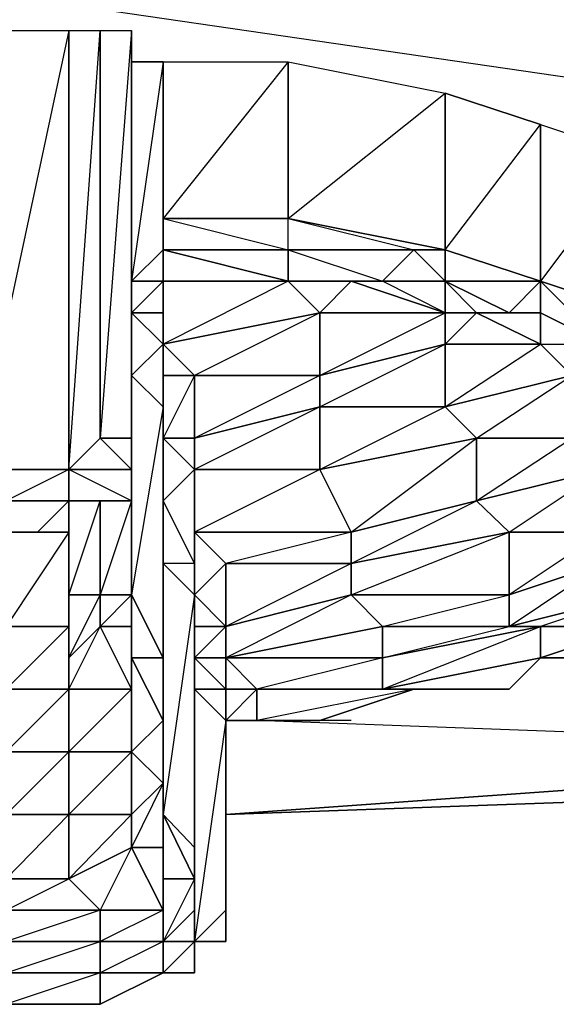
# Model space of a CAD drawing. Units: inches. Extents: x 0 to 29.9, y -28 to 0.
# Drawn here: x 24.8 to 25.4, y -3.6 to -2.4 of the extents above; entities that cross this region are included whole.
import ezdxf

# ---------------------------------------------------------------- set-up
doc = ezdxf.new("R2010")
doc.units = ezdxf.units.IN
doc.header["$MEASUREMENT"] = 0
doc.layers.get('0').update_dxf_attribs({"true_color": 0x863b08})

msp = doc.modelspace()

# ---------------------------------------------------------------- linework, layer by layer
at = {"color": 231}
for points in [[(25.5784, -2.5607), (26.1289, -2.5607), (24.2395, -2.2855), (24.7901, -2.2461)], [(26.1289, -3.1506), (26.1289, -3.3079), (25.026, -3.3865)], [(25.026, -3.3865), (26.1289, -3.3472), (27.4659, -3.2685)], [(25.026, -3.3865), (26.1289, -3.3472), (27.4659, -3.2685)], [(26.1289, -3.3079), (25.0653, -3.2685)]]:
    msp.add_lwpolyline(points, dxfattribs=at)
at = {"color": 191}
for points in [[(24.7114, -2.954), (24.7507, -2.954), (24.7114, -2.9146), (24.6721, -2.4034), (24.7114, -2.4034), (24.7114, -2.9146), (24.7114, -2.954), (24.7114, -2.4034), (24.8294, -2.4034), (24.7114, -2.954), (24.8294, -2.954), (24.7507, -2.9933), (24.8294, -2.9933), (24.7901, -3.0326)], [(24.8294, -2.954), (24.8687, -2.4034)], [(24.8687, -2.4034), (24.908, -2.4034), (24.908, -2.9146), (24.908, -2.9933), (24.908, -2.9146)], [(24.908, -2.9146), (24.908, -2.4034), (24.8687, -2.9146)], [(24.908, -2.7573), (24.908, -2.836), (24.908, -3.1112), (24.908, -3.0719), (24.908, -2.9146), (24.908, -2.4034)], [(24.9474, -2.6787), (24.908, -2.718), (24.9474, -2.6787), (24.9474, -2.4428), (24.908, -2.4428)], [(24.908, -2.4428), (24.9474, -2.4428), (24.9474, -2.6787), (24.9474, -2.6394), (24.9474, -2.4428), (25.1046, -2.4428), (24.9474, -2.6394), (25.1046, -2.6394), (25.1046, -2.4428), (25.3013, -2.4821), (25.3013, -2.6787), (25.2619, -2.6787), (25.2226, -2.718)], [(24.9474, -2.7967), (24.9474, -2.718), (24.9474, -2.6787), (24.9474, -2.6394), (24.9474, -2.6787), (25.1046, -2.6787), (25.1046, -2.6394), (24.9474, -2.6394), (25.1046, -2.6787), (25.1046, -2.6394), (25.3013, -2.4821)], [(25.3013, -2.6787), (25.4211, -2.5214), (25.3013, -2.4821)], [(25.3013, -2.718), (25.3013, -2.6787), (25.1046, -2.6394), (25.2619, -2.6787), (25.1046, -2.6787), (25.2226, -2.718), (25.1046, -2.718), (25.144, -2.7573), (25.144, -2.836), (24.9867, -2.9146), (24.9867, -2.836), (25.144, -2.836), (25.144, -2.8753), (25.144, -2.954), (24.9867, -3.0326), (24.9867, -2.954), (25.144, -2.954), (25.1833, -3.0326), (25.1833, -3.0719), (25.1833, -3.1112), (25.026, -3.1899)], [(25.1046, -2.718), (24.9474, -2.6787), (24.9474, -2.718), (24.9474, -2.7573), (24.9474, -2.718), (24.9474, -2.7967), (24.9474, -2.836)], [(25.3013, -2.718), (25.2619, -2.6787), (25.3013, -2.6787), (25.3013, -2.718), (25.4211, -2.718), (25.3013, -2.6787)], [(24.908, -2.718), (24.908, -2.7573)], [(24.9474, -2.836), (24.9474, -2.7967), (24.9474, -2.7573), (24.908, -2.7573), (24.9474, -2.7967), (24.9474, -2.8753), (24.908, -3.1112), (24.9474, -3.1899), (24.9474, -2.8753), (24.908, -2.836), (24.9474, -2.7967), (24.9474, -2.7573), (24.9474, -2.718), (24.908, -2.7573), (24.908, -2.836), (24.908, -3.0719), (24.908, -3.1112)], [(24.908, -3.1112), (24.908, -2.836), (24.908, -2.7573), (24.908, -2.718)], [(25.1046, -2.718), (24.9474, -2.718), (25.1046, -2.718), (24.9474, -2.7967), (25.144, -2.7573), (24.9867, -2.836), (24.9474, -2.7967)], [(25.1046, -2.718), (24.9474, -2.718)], [(25.1046, -3.2685), (25.0653, -3.2685), (25.0653, -3.2292), (25.2226, -3.2292), (25.4211, -3.1506), (25.3818, -3.1506), (25.3818, -3.1112), (25.1833, -3.1112), (25.3818, -3.0326), (25.1833, -3.0719), (25.3406, -2.9933), (25.1833, -3.0326), (25.3406, -2.9146), (25.3013, -2.8753), (25.3013, -2.7967), (25.144, -2.836), (25.3013, -2.7573), (25.144, -2.7573), (25.1833, -2.718), (25.2226, -2.718)], [(25.3013, -2.7573), (25.1833, -2.718), (25.1046, -2.718)], [(25.1833, -2.718), (25.3013, -2.7573), (25.144, -2.7573)], [(25.3013, -2.7573), (25.3406, -2.7573), (25.3013, -2.718), (25.3818, -2.7573), (25.4211, -2.718)], [(25.4211, -2.718), (25.3013, -2.718)], [(25.4211, -2.718), (25.5391, -2.7573)], [(25.4211, -2.718), (25.4211, -2.7573)], [(25.4211, -2.7573), (25.4211, -2.718)], [(25.4211, -3.1506), (25.4211, -3.1899), (25.5391, -3.1506), (25.4211, -3.1506), (25.2226, -3.1899), (25.3818, -3.1506), (25.2226, -3.1506), (25.3818, -3.1112), (25.3818, -3.0326), (25.3406, -2.9933), (25.3406, -2.9146), (25.144, -2.954), (25.3013, -2.8753), (25.144, -2.8753), (25.3013, -2.7967), (25.3013, -2.7573)], [(25.3013, -2.7573), (25.3406, -2.7573)], [(25.4997, -3.0326), (25.4997, -2.954), (25.4604, -2.9146), (25.3406, -2.9146), (25.4604, -2.836), (25.3013, -2.8753), (25.4211, -2.7967), (25.3406, -2.7573), (25.4211, -2.7573), (25.4211, -2.7967), (25.4997, -2.7967), (25.4604, -2.836), (25.5784, -2.836), (25.4604, -2.9146), (25.5784, -2.9146), (25.5784, -2.954), (25.6177, -2.9933), (25.6177, -3.0719), (25.5391, -3.1112)], [(25.4997, -3.0326), (25.3818, -3.0326), (25.4997, -2.954), (25.3406, -2.9933), (25.4604, -2.9146), (25.4604, -2.836), (25.4211, -2.7967), (25.3013, -2.7967), (25.3406, -2.7573), (25.3818, -2.7573)], [(25.3406, -2.7573), (25.4211, -2.7967)], [(25.3406, -2.7573), (25.4211, -2.7573), (25.4211, -2.7967), (25.4211, -2.7573), (25.4997, -2.7967), (25.5784, -2.7967), (25.5784, -2.836), (25.5784, -2.7967), (25.6177, -2.836), (25.5391, -2.7967), (25.5391, -2.7573), (25.657, -2.7967), (25.6177, -2.836), (25.657, -2.8753)], [(25.4997, -2.7967), (25.4211, -2.7573)], [(25.657, -3.1112), (25.6177, -3.0719), (25.4997, -3.0719), (25.6177, -2.9933), (25.4997, -3.0326), (25.5784, -2.954), (25.4997, -2.954), (25.5784, -2.9146), (25.5784, -2.836), (25.4997, -2.7967), (25.4211, -2.7573)], [(24.9474, -2.8753), (24.908, -2.836), (24.9474, -2.7967)], [(24.9474, -2.8753), (24.9474, -2.7967)], [(25.4604, -2.836), (25.5784, -2.836), (25.4997, -2.7967), (25.4604, -2.836), (25.4211, -2.7967)], [(24.9474, -2.8753), (24.9474, -2.9146)], [(24.9474, -2.9146), (24.9474, -2.954), (24.9474, -2.8753)], [(24.9474, -2.954), (24.9474, -2.8753)], [(24.908, -2.954), (24.8687, -2.9146), (24.908, -2.9146)], [(24.908, -2.9146), (24.908, -2.9933)], [(24.908, -2.9146), (24.908, -2.954), (24.908, -2.9933), (24.908, -3.1112)], [(24.9474, -2.9146), (24.9474, -2.9933)], [(24.9474, -2.9933), (24.9474, -2.954), (24.9474, -2.9146)], [(24.8687, -3.1506), (24.8294, -3.1899), (24.8687, -3.1112), (24.8687, -2.9933), (24.8294, -2.9933), (24.908, -2.9933), (24.8294, -2.954), (24.908, -2.954), (24.908, -2.9933), (24.8687, -2.9933), (24.908, -2.9933), (24.8687, -3.1112), (24.908, -3.1112), (24.8687, -3.1506), (24.908, -3.1506), (24.908, -3.2292), (24.908, -3.3079)], [(24.8294, -2.9933), (24.8294, -2.954)], [(24.8687, -3.5064), (24.8294, -3.467), (24.7507, -3.467), (24.8294, -3.3865), (24.8294, -3.3079), (24.7507, -3.3079), (24.8294, -3.2292), (24.8294, -3.1899), (24.8294, -3.1112), (24.8294, -2.9933)], [(24.8687, -3.1506), (24.8687, -3.1112), (24.8294, -3.1112), (24.8687, -2.9933), (24.8294, -2.9933)], [(24.908, -2.9933), (24.8687, -2.9933)], [(24.9474, -3.3865), (24.9474, -3.0719), (24.9474, -2.9933)], [(24.9474, -3.3865), (24.9474, -3.3079), (24.9474, -3.0719), (24.9474, -2.9933)], [(24.908, -3.0719), (24.908, -3.1112)], [(25.026, -3.2685), (24.9867, -3.2292), (25.026, -3.2292), (24.9867, -3.1899), (25.026, -3.1899), (25.026, -3.1506), (25.026, -3.0719), (25.1833, -3.0719), (25.026, -3.1506)], [(25.2226, -3.2292), (25.3818, -3.2292), (25.4211, -3.1899), (25.4997, -3.1899), (25.5391, -3.1506), (25.6177, -3.1506), (25.657, -3.1112), (25.6964, -3.0719), (25.7357, -3.0719), (25.657, -3.1112), (25.6177, -3.0719)], [(24.9867, -3.1112), (24.9867, -3.1506), (24.9867, -3.1899)], [(24.9867, -3.1899), (24.9867, -3.1112)], [(25.2226, -3.1506), (25.2226, -3.1899), (25.026, -3.1899)], [(25.026, -3.2685), (25.026, -3.2292), (25.026, -3.1899), (25.026, -3.1506)], [(25.4997, -3.1899), (25.4211, -3.1899), (25.4997, -3.1899), (25.4211, -3.1899), (25.4997, -3.1899), (25.5391, -3.1506), (25.4997, -3.1899), (25.5391, -3.1899)], [(24.9867, -3.5457), (24.9867, -3.2292), (24.9867, -3.1899)], [(24.9867, -3.1899), (24.9867, -3.2292), (24.9867, -3.5457)], [(25.4997, -3.1899), (25.4211, -3.1899), (25.3818, -3.2292), (25.2619, -3.2292), (25.144, -3.2685), (25.0653, -3.2685), (25.026, -3.2685)], [(25.144, -3.2685), (25.2619, -3.2292), (25.2226, -3.2292), (25.0653, -3.2292), (25.2619, -3.2292), (25.0653, -3.2685), (25.026, -3.2685), (25.0653, -3.2292), (25.2226, -3.2292), (25.2226, -3.1899), (25.026, -3.1899), (25.0653, -3.2292), (25.026, -3.2685), (25.0653, -3.2292), (25.0653, -3.2685), (25.026, -3.2685)], [(25.026, -3.3079), (25.026, -3.2685), (25.026, -3.2292), (25.026, -3.1899)], [(25.3818, -3.2292), (25.2619, -3.2292), (25.2226, -3.2292), (25.4211, -3.1899)], [(25.3406, -3.2292), (25.2619, -3.2292), (25.3818, -3.2292), (25.4211, -3.1899)], [(24.8687, -3.5064), (24.7507, -3.5064), (24.8294, -3.467), (24.8294, -3.3865), (24.7507, -3.3865), (24.8294, -3.3079), (24.8294, -3.2292), (24.7507, -3.2292), (24.7901, -3.2292)], [(25.2226, -3.2292), (25.2619, -3.2292), (25.0653, -3.2292), (25.0653, -3.2685), (25.026, -3.2685)], [(25.026, -3.2292), (25.026, -3.2685)], [(25.026, -3.2685), (25.026, -3.2292)], [(25.026, -3.3079), (25.026, -3.2685), (25.026, -3.2292), (25.026, -3.2685)], [(25.144, -3.2685), (25.0653, -3.2685), (25.144, -3.2685), (25.2619, -3.2292), (25.0653, -3.2685), (25.0653, -3.2292)], [(24.9474, -3.3472), (24.9474, -3.2685)], [(24.9474, -3.3472), (24.9474, -3.2685)], [(25.026, -3.3079), (25.026, -3.2685)], [(25.026, -3.2685), (25.026, -3.3079)], [(25.026, -3.3079), (25.026, -3.2685)], [(25.026, -3.3472), (25.026, -3.467), (25.026, -3.3079), (25.026, -3.2685)], [(25.1833, -3.2685), (25.144, -3.2685)], [(24.908, -3.3079), (24.908, -3.3865), (24.9474, -3.3472), (24.908, -3.4277), (24.9474, -3.4277), (24.9474, -3.5064), (24.9474, -3.467), (24.9474, -3.5457), (24.9474, -3.585)], [(25.026, -3.3472), (25.026, -3.3079)], [(25.026, -3.5064), (25.026, -3.467), (25.026, -3.3472), (25.026, -3.3079)], [(24.9474, -3.585), (24.8687, -3.6243), (24.8687, -3.585), (24.7507, -3.585), (24.8687, -3.5457), (24.8687, -3.585), (24.7507, -3.6243), (24.8687, -3.6243), (24.9474, -3.585), (24.9867, -3.585)], [(24.9867, -3.5457), (25.026, -3.5457)], [(24.9867, -3.585), (24.9867, -3.5457)], [(24.5934, -3.585), (24.6328, -3.585), (24.7507, -3.6243), (24.8687, -3.6243)]]:
    msp.add_lwpolyline(points, dxfattribs=at)
for points in [[(24.8294, -2.4034), (24.8294, -2.954), (24.7114, -2.954), (24.7114, -2.4034)], [(24.8687, -2.9146), (24.8294, -2.954), (24.7507, -2.954), (24.8294, -2.954), (24.8294, -2.4034), (24.8687, -2.4034)], [(24.8687, -2.4034), (24.8687, -2.9146), (24.8294, -2.954), (24.8294, -2.4034)], [(24.8687, -2.9146), (24.8687, -2.4034), (24.908, -2.4034), (24.908, -2.9146)], [(24.908, -2.9146), (24.908, -2.4034)], [(24.908, -2.9146), (24.908, -2.4034)], [(24.908, -2.9146), (24.908, -2.4034)], [(24.9474, -2.6787), (24.9474, -2.4428), (24.908, -2.718), (24.9474, -2.6787), (24.9474, -2.718), (24.908, -2.718), (24.9474, -2.6787)], [(25.1046, -2.4428), (25.1046, -2.6394), (24.9474, -2.6394), (24.9474, -2.4428)], [(24.9474, -2.6787), (24.9474, -2.6394), (24.9474, -2.4428)], [(25.3013, -2.4821), (25.3013, -2.6787), (25.1046, -2.6394), (25.1046, -2.4428)], [(25.4211, -2.5214), (25.4211, -2.718), (25.3013, -2.6787), (25.3013, -2.4821)], [(25.5391, -2.5607), (25.5391, -2.7573), (25.4211, -2.718), (25.4211, -2.5214)], [(25.5391, -2.5607), (25.4211, -2.718), (25.4211, -2.5214)], [(25.3013, -2.6787), (25.2619, -2.6787), (25.1046, -2.6787), (25.1046, -2.6394)], [(24.908, -2.718), (24.9474, -2.718), (24.9474, -2.6787)], [(25.1046, -2.718), (24.9474, -2.6787), (25.1046, -2.6787)], [(24.9474, -2.6787), (25.1046, -2.718), (24.9474, -2.718)], [(25.1046, -2.6787), (24.9474, -2.6787), (25.1046, -2.718)], [(25.2619, -2.6787), (25.2226, -2.718), (25.1046, -2.718), (25.1046, -2.6787)], [(25.2619, -2.6787), (25.3013, -2.718), (25.2226, -2.718)], [(25.2619, -2.6787), (25.3013, -2.718)], [(25.3013, -2.6787), (25.4211, -2.718)], [(24.908, -2.7573), (24.908, -2.718), (24.9474, -2.718), (24.9474, -2.7573)], [(25.1046, -2.718), (24.9474, -2.718)], [(24.9474, -2.7967), (24.9474, -2.718), (25.1046, -2.718), (25.144, -2.7573)], [(24.9474, -2.7573), (24.9474, -2.718)], [(24.9474, -2.718), (24.9474, -2.7573), (24.9474, -2.7967)], [(25.1046, -2.718), (25.1833, -2.718), (25.144, -2.7573)], [(25.2226, -2.718), (25.1833, -2.718), (25.1046, -2.718)], [(25.2226, -2.718), (25.3013, -2.718), (25.3013, -2.7573), (25.1833, -2.718)], [(25.1833, -2.718), (25.3013, -2.7573)], [(25.2226, -2.718), (25.3013, -2.718), (25.3013, -2.7573)], [(25.3013, -2.718), (25.4211, -2.718), (25.3818, -2.7573)], [(25.3013, -2.718), (25.3818, -2.7573), (25.3406, -2.7573), (25.3013, -2.7573)], [(25.4211, -2.7573), (25.3818, -2.7573), (25.4211, -2.718)], [(25.4997, -2.7967), (25.4211, -2.7573), (25.4211, -2.718), (25.5391, -2.7573)], [(25.4211, -2.718), (25.5391, -2.7573)], [(25.5391, -2.7573), (25.4997, -2.7967), (25.4211, -2.7573), (25.4997, -2.7967), (25.4211, -2.718)], [(24.9474, -2.7967), (24.908, -2.7573), (24.9474, -2.7573)], [(24.908, -2.836), (24.908, -2.7573), (24.9474, -2.7967)], [(25.144, -2.7573), (25.144, -2.836), (24.9867, -2.836), (24.9474, -2.7967)], [(25.3013, -2.7573), (25.3013, -2.7967), (25.144, -2.836), (25.144, -2.7573)], [(25.3406, -2.7573), (25.3013, -2.7573), (25.3013, -2.7967)], [(25.3818, -2.7573), (25.3406, -2.7573), (25.4211, -2.7573)], [(25.3818, -2.7573), (25.4211, -2.7573)], [(24.9474, -2.8753), (24.9474, -2.7967), (24.9474, -2.836)], [(24.9474, -2.836), (24.9474, -2.7967), (24.9867, -2.836)], [(24.9474, -2.8753), (24.9474, -2.7967)], [(25.144, -2.8753), (25.144, -2.836), (25.3013, -2.7967), (25.3013, -2.8753)], [(25.3013, -2.8753), (25.3013, -2.7967), (25.4211, -2.7967), (25.4604, -2.836)], [(24.9474, -2.8753), (24.9474, -3.1899), (24.908, -3.1112), (24.908, -2.836)], [(24.9474, -2.9146), (24.9474, -2.8753), (24.9474, -2.836)], [(24.9474, -2.9146), (24.9474, -2.836), (24.9867, -2.836), (24.9867, -2.9146)], [(24.9867, -2.836), (24.9474, -2.9146), (24.9474, -2.836)], [(24.9474, -2.836), (24.9474, -2.8753), (24.9474, -2.9146)], [(24.9867, -2.9146), (24.9867, -2.836), (25.144, -2.836), (25.144, -2.8753)], [(25.3406, -2.9146), (25.3013, -2.8753), (25.4604, -2.836), (25.4604, -2.9146)], [(24.9474, -2.954), (24.9474, -3.2685), (24.9474, -3.1899), (24.9474, -2.8753)], [(24.9867, -2.954), (24.9867, -2.9146), (25.144, -2.8753), (25.144, -2.954)], [(25.144, -2.8753), (24.9867, -2.954), (24.9867, -2.9146)], [(25.144, -2.954), (25.144, -2.8753), (25.3013, -2.8753), (25.3406, -2.9146)], [(24.8294, -2.954), (24.8687, -2.9146), (24.908, -2.954)], [(24.908, -2.9146), (24.908, -2.954), (24.8687, -2.9146)], [(24.908, -2.954), (24.908, -2.9933), (24.908, -2.954), (24.908, -2.9146)], [(24.908, -3.1112), (24.908, -2.9933), (24.908, -2.9146), (24.908, -3.0719)], [(24.908, -3.0719), (24.908, -2.9146)], [(24.908, -2.9146), (24.908, -3.0719)], [(24.908, -3.1112), (24.908, -3.0719), (24.908, -2.9146), (24.908, -3.1112), (24.908, -3.0719), (24.908, -3.1506)], [(24.9474, -2.9933), (24.9474, -2.9146), (24.9867, -2.954)], [(24.9867, -2.954), (24.9474, -2.9146), (24.9867, -2.9146)], [(24.9867, -2.9146), (24.9867, -2.954), (24.9474, -2.9146)], [(24.9474, -2.9933), (24.9474, -2.9146)], [(24.9474, -2.9146), (24.9474, -2.954), (24.9474, -2.9933)], [(25.1833, -3.0326), (25.144, -2.954), (25.3406, -2.9146), (25.3406, -2.9933)], [(25.3406, -2.9933), (25.3406, -2.9146), (25.4604, -2.9146), (25.4997, -2.954)], [(24.8294, -2.954), (24.7507, -2.954), (24.7114, -2.954)], [(24.8294, -2.954), (24.8294, -2.9933), (24.7507, -2.9933), (24.7507, -2.954)], [(24.908, -2.9933), (24.8294, -2.9933), (24.8294, -2.954), (24.908, -2.954)], [(24.9474, -2.9933), (24.9474, -3.3079), (24.9474, -3.2685), (24.9474, -2.954)], [(24.9867, -3.0719), (24.9474, -2.9933), (24.9867, -2.954), (24.9867, -3.0326)], [(24.9867, -2.954), (24.9474, -2.9933), (24.9867, -3.0719)], [(24.9474, -3.2685), (24.9474, -2.954), (24.9474, -3.1899)], [(24.9867, -3.0326), (24.9867, -2.954), (25.144, -2.954), (25.1833, -3.0326)], [(24.9867, -3.0326), (24.9867, -2.954)], [(24.9867, -2.954), (24.9867, -3.0326)], [(25.3818, -3.0326), (25.3406, -2.9933), (25.4997, -2.954), (25.4997, -3.0326)], [(24.8294, -2.9933), (24.8294, -3.1112), (24.8294, -3.1899), (24.8294, -3.2292), (24.7507, -3.2292), (24.7507, -3.1899), (24.7507, -3.1112), (24.7507, -2.9933)], [(24.7507, -2.9933), (24.8294, -2.9933)], [(24.7507, -2.9933), (24.8294, -2.9933)], [(24.8687, -2.9933), (24.8687, -3.1112), (24.8294, -3.1112), (24.8294, -2.9933)], [(24.908, -2.9933), (24.8687, -2.9933), (24.8294, -2.9933)], [(24.8687, -3.1112), (24.8687, -2.9933), (24.908, -2.9933), (24.908, -3.1112)], [(24.9474, -3.0719), (24.9474, -3.3865), (24.9474, -3.3079), (24.9474, -2.9933)], [(24.9867, -3.0719), (24.9474, -3.0719), (24.9474, -2.9933)], [(24.9474, -2.9933), (24.9474, -3.2685), (24.9474, -3.3079)], [(25.1833, -3.0719), (25.1833, -3.0326), (25.3406, -2.9933), (25.3818, -3.0326)], [(25.026, -3.0719), (24.9867, -3.0326), (25.1833, -3.0326), (25.1833, -3.0719)], [(24.9867, -3.1112), (24.9867, -3.0719), (24.9867, -3.0326)], [(24.9867, -3.1112), (24.9867, -3.0326), (25.026, -3.0719)], [(25.1833, -3.0326), (25.026, -3.0719), (24.9867, -3.0326)], [(24.9867, -3.0326), (24.9867, -3.1112)], [(24.9867, -3.0326), (24.9867, -3.0719), (24.9867, -3.1112)], [(25.1833, -3.1112), (25.1833, -3.0719), (25.3818, -3.0326), (25.3818, -3.1112)], [(25.3818, -3.1112), (25.3818, -3.0326), (25.4997, -3.0326), (25.4997, -3.0719)], [(25.4997, -3.0326), (25.3818, -3.1112), (25.4997, -3.0719), (25.5391, -3.1112), (25.4211, -3.1506), (25.5391, -3.1506), (25.5391, -3.1112), (25.3818, -3.1506), (25.4997, -3.0719)], [(24.908, -3.1506), (24.908, -3.1112), (24.908, -3.0719), (24.908, -3.1112)], [(24.908, -3.1112), (24.908, -3.0719)], [(24.9867, -3.1112), (24.9867, -3.4277), (24.9474, -3.3865), (24.9474, -3.0719)], [(24.9867, -3.0719), (24.9474, -3.0719), (24.9867, -3.1112)], [(24.9867, -3.0719), (24.9474, -3.0719), (24.9867, -3.1112)], [(25.026, -3.1506), (24.9867, -3.1112), (25.026, -3.0719)], [(25.026, -3.0719), (25.026, -3.1506), (24.9867, -3.1112)], [(25.026, -3.1506), (25.026, -3.0719), (25.1833, -3.0719), (25.1833, -3.1112)], [(25.3818, -3.1506), (25.3818, -3.1112), (25.4997, -3.0719), (25.5391, -3.1112)], [(24.8294, -3.1899), (24.8294, -3.1112), (24.8687, -3.1112), (24.8687, -3.1506)], [(24.8687, -3.1506), (24.8687, -3.1112), (24.908, -3.1112), (24.908, -3.1506)], [(24.908, -3.2292), (24.908, -3.1506), (24.908, -3.1112), (24.908, -3.1899)], [(24.908, -3.1899), (24.908, -3.1112), (24.9474, -3.1899)], [(24.908, -3.1112), (24.908, -3.1899), (24.9474, -3.2685), (24.908, -3.3079), (24.9474, -3.3472), (24.9474, -3.2685), (24.9474, -3.1899), (24.908, -3.1899)], [(24.908, -3.1112), (24.908, -3.1506), (24.908, -3.2292)], [(24.9867, -3.1112), (24.9474, -3.3865), (24.9867, -3.4277)], [(24.9867, -3.1899), (24.9867, -3.5064), (24.9867, -3.4277), (24.9867, -3.1112)], [(24.9867, -3.1506), (24.9867, -3.1112), (25.026, -3.1506)], [(24.9867, -3.1506), (24.9867, -3.1112)], [(24.9867, -3.1112), (24.9867, -3.1899), (24.9867, -3.4277), (24.9867, -3.5064), (24.9867, -3.1899)], [(25.026, -3.1899), (25.026, -3.1506), (25.1833, -3.1112), (25.2226, -3.1506)], [(25.026, -3.1899), (25.026, -3.1506), (25.1833, -3.1112), (25.2226, -3.1506), (25.2226, -3.1899), (25.0653, -3.2292), (25.026, -3.2292)], [(25.2226, -3.1506), (25.1833, -3.1112), (25.3818, -3.1112), (25.3818, -3.1506)], [(25.4211, -3.1506), (25.3818, -3.1506), (25.5391, -3.1112), (25.5391, -3.1506)], [(24.8687, -3.1506), (24.908, -3.2292), (24.8294, -3.2292), (24.8294, -3.1899)], [(24.8687, -3.1506), (24.908, -3.2292), (24.8294, -3.2292)], [(24.908, -3.2292), (24.8687, -3.1506), (24.908, -3.1506)], [(24.9867, -3.1899), (24.9867, -3.1506), (25.026, -3.1506), (25.026, -3.1899)], [(24.9867, -3.1506), (24.9867, -3.1899), (24.9867, -3.2292), (24.9867, -3.1899)], [(25.026, -3.1506), (24.9867, -3.1506), (24.9867, -3.1899)], [(24.9867, -3.1899), (24.9867, -3.1506), (24.9867, -3.2292), (24.9867, -3.5457), (24.9867, -3.5064), (24.9867, -3.2292)], [(25.026, -3.1899), (25.2226, -3.1506)], [(25.026, -3.1899), (25.026, -3.1506)], [(25.2226, -3.1899), (25.2226, -3.1506), (25.3818, -3.1506), (25.4211, -3.1506)], [(25.2226, -3.2292), (25.2226, -3.1899), (25.4211, -3.1506), (25.4211, -3.1899)], [(25.4211, -3.1899), (25.4211, -3.1506), (25.5391, -3.1506)], [(24.908, -3.3079), (24.908, -3.2292), (24.908, -3.1899), (24.9474, -3.2685)], [(24.9474, -3.1899), (24.9474, -3.2685), (24.908, -3.1899)], [(24.908, -3.1899), (24.908, -3.3079), (24.908, -3.2292)], [(24.9867, -3.2292), (24.9867, -3.5457), (24.9867, -3.5064), (24.9867, -3.1899)], [(25.026, -3.2292), (24.9867, -3.1899), (25.026, -3.1899)], [(24.9867, -3.1899), (25.026, -3.2292), (24.9867, -3.2292)], [(25.0653, -3.2292), (25.026, -3.1899), (25.2226, -3.1899), (25.2226, -3.2292)], [(25.026, -3.2685), (25.026, -3.2292), (25.026, -3.1899), (25.026, -3.2292)], [(25.026, -3.2292), (25.026, -3.1899), (25.0653, -3.2292)], [(25.026, -3.2292), (25.026, -3.1899), (25.026, -3.2685)], [(25.2226, -3.2292), (25.4211, -3.1899)], [(25.3818, -3.2292), (25.4211, -3.1899), (25.2226, -3.2292)], [(24.8294, -3.2292), (24.8294, -3.3079), (24.7507, -3.3079), (24.7507, -3.2292)], [(24.8294, -3.3079), (24.8294, -3.2292), (24.908, -3.2292), (24.908, -3.3079)], [(24.8294, -3.3079), (24.908, -3.2292), (24.908, -3.3079)], [(24.908, -3.3079), (24.908, -3.2292)], [(25.026, -3.2685), (25.026, -3.5064), (24.9867, -3.5457), (24.9867, -3.2292)], [(24.9867, -3.2292), (24.9867, -3.5457)], [(25.026, -3.2292), (25.026, -3.2685), (24.9867, -3.2292)], [(25.026, -3.2685), (25.026, -3.2292), (25.0653, -3.2292)], [(25.0653, -3.2292), (25.2226, -3.2292)], [(24.9474, -3.3472), (24.908, -3.3079), (24.9474, -3.2685)], [(24.9474, -3.3472), (24.9474, -3.2685), (24.9474, -3.3079)], [(25.026, -3.2685), (24.9867, -3.5457), (25.026, -3.5064)], [(25.026, -3.3079), (25.026, -3.3472), (25.026, -3.467), (25.026, -3.2685)], [(25.026, -3.2685), (25.026, -3.467), (25.026, -3.5064)], [(25.0653, -3.2685), (25.026, -3.2685)], [(25.026, -3.2685), (25.026, -3.3079)], [(25.026, -3.467), (25.026, -3.2685), (25.026, -3.5064)], [(25.0653, -3.2685), (25.144, -3.2685)], [(24.8294, -3.3079), (24.8294, -3.3865), (24.7507, -3.3865), (24.7507, -3.3079)], [(24.8294, -3.3865), (24.8294, -3.3079), (24.908, -3.3079), (24.908, -3.3865)], [(24.908, -3.3079), (24.8294, -3.3865), (24.908, -3.3865)], [(24.908, -3.3865), (24.908, -3.3079), (24.9474, -3.3472)], [(24.9474, -3.3079), (24.9474, -3.3865), (24.9474, -3.3472)], [(24.9474, -3.3079), (24.9474, -3.3472), (24.9474, -3.3865)], [(25.026, -3.3472), (25.026, -3.3079)], [(24.908, -3.4277), (24.908, -3.3865), (24.9474, -3.3472), (24.9474, -3.4277)], [(24.9474, -3.4277), (24.9474, -3.3472), (24.9474, -3.3865)], [(24.9474, -3.3472), (24.9474, -3.4277)], [(24.8294, -3.3865), (24.8294, -3.467), (24.7507, -3.467), (24.7507, -3.3865)], [(24.8294, -3.467), (24.8294, -3.3865), (24.908, -3.3865), (24.908, -3.4277)], [(24.908, -3.4277), (24.908, -3.3865), (24.8294, -3.467), (24.908, -3.4277), (24.8687, -3.5064), (24.9474, -3.5064)], [(24.9474, -3.467), (24.9474, -3.4277), (24.9474, -3.3865), (24.9867, -3.467)], [(24.9867, -3.467), (24.9474, -3.3865), (24.9867, -3.4277)], [(24.9474, -3.3865), (24.9867, -3.467)], [(24.9474, -3.3865), (24.9474, -3.467), (24.9474, -3.4277)], [(24.8687, -3.5064), (24.8294, -3.467), (24.908, -3.4277), (24.9474, -3.5064)], [(24.9474, -3.5064), (24.908, -3.4277), (24.9474, -3.4277), (24.9474, -3.467)], [(24.9867, -3.4277), (24.9867, -3.5064), (24.9867, -3.467)], [(24.9867, -3.4277), (24.9867, -3.467), (24.9867, -3.5064)], [(24.8294, -3.467), (24.8687, -3.5064), (24.7507, -3.5064), (24.7507, -3.467)], [(24.9474, -3.5457), (24.9474, -3.467), (24.9867, -3.467), (24.9867, -3.5064)], [(24.9474, -3.5457), (24.9474, -3.5064), (24.9474, -3.467)], [(24.9867, -3.467), (24.9474, -3.5457), (24.9474, -3.467)], [(24.8687, -3.5064), (24.8687, -3.5457), (24.7507, -3.5457), (24.7507, -3.5064)], [(24.8687, -3.5064), (24.7507, -3.5457), (24.8687, -3.5457)], [(24.8687, -3.5457), (24.8687, -3.5064), (24.9474, -3.5064), (24.9474, -3.5457)], [(24.9474, -3.5457), (24.9474, -3.5064), (24.8687, -3.5457)], [(24.9867, -3.5457), (24.9474, -3.5457), (24.9867, -3.5064)], [(24.9867, -3.5064), (24.9867, -3.5457), (24.9474, -3.5457)], [(24.9867, -3.5457), (25.026, -3.5457), (24.9867, -3.5457), (25.026, -3.5064), (25.026, -3.5457)], [(24.9867, -3.5064), (24.9867, -3.5457)], [(24.9867, -3.5457), (24.9867, -3.5064), (24.9867, -3.5457), (24.9867, -3.585)], [(25.026, -3.5064), (25.026, -3.5457)], [(24.8687, -3.5457), (24.8687, -3.585), (24.7507, -3.585), (24.7507, -3.5457)], [(24.8687, -3.585), (24.8687, -3.5457), (24.9474, -3.5457), (24.9474, -3.585)], [(24.9474, -3.5457), (24.8687, -3.585), (24.9474, -3.585)], [(24.9474, -3.585), (24.9867, -3.5457), (24.9867, -3.585)], [(24.9474, -3.585), (24.9474, -3.5457), (24.9867, -3.5457)], [(24.9867, -3.585), (24.9867, -3.5457), (24.9474, -3.585)], [(24.9867, -3.5457), (24.9867, -3.585)], [(24.8687, -3.585), (24.8687, -3.6243), (24.7507, -3.6243), (24.7507, -3.585)], [(24.8687, -3.6243), (24.8687, -3.585), (24.9474, -3.585)]]:
    msp.add_lwpolyline(points, close=True, dxfattribs=at)
at = {"color": 73}
for points in [[(24.8294, -3.0326), (24.8294, -3.1506), (24.7507, -3.1506), (24.7507, -3.0326)], [(24.7507, -3.2292), (24.7507, -3.1506), (24.8294, -3.1506), (24.8294, -3.2292)], [(24.7507, -3.2292), (24.8294, -3.2292), (24.8294, -3.1506)]]:
    msp.add_lwpolyline(points, close=True, dxfattribs=at)
msp.add_lwpolyline([(24.8294, -3.0326), (24.7507, -3.0326), (24.7507, -3.1506), (24.8294, -3.1506), (24.8294, -3.0326), (24.7507, -3.1506), (24.7507, -3.2292)], dxfattribs=at)
at = {"color": 231}
for points in [[(25.026, -3.3865), (26.1289, -3.3079), (26.1289, -3.3472)], [(26.1289, -3.3079), (26.1289, -3.3472), (25.026, -3.3865)]]:
    msp.add_lwpolyline(points, close=True, dxfattribs=at)

doc.saveas('drawing.dxf')
